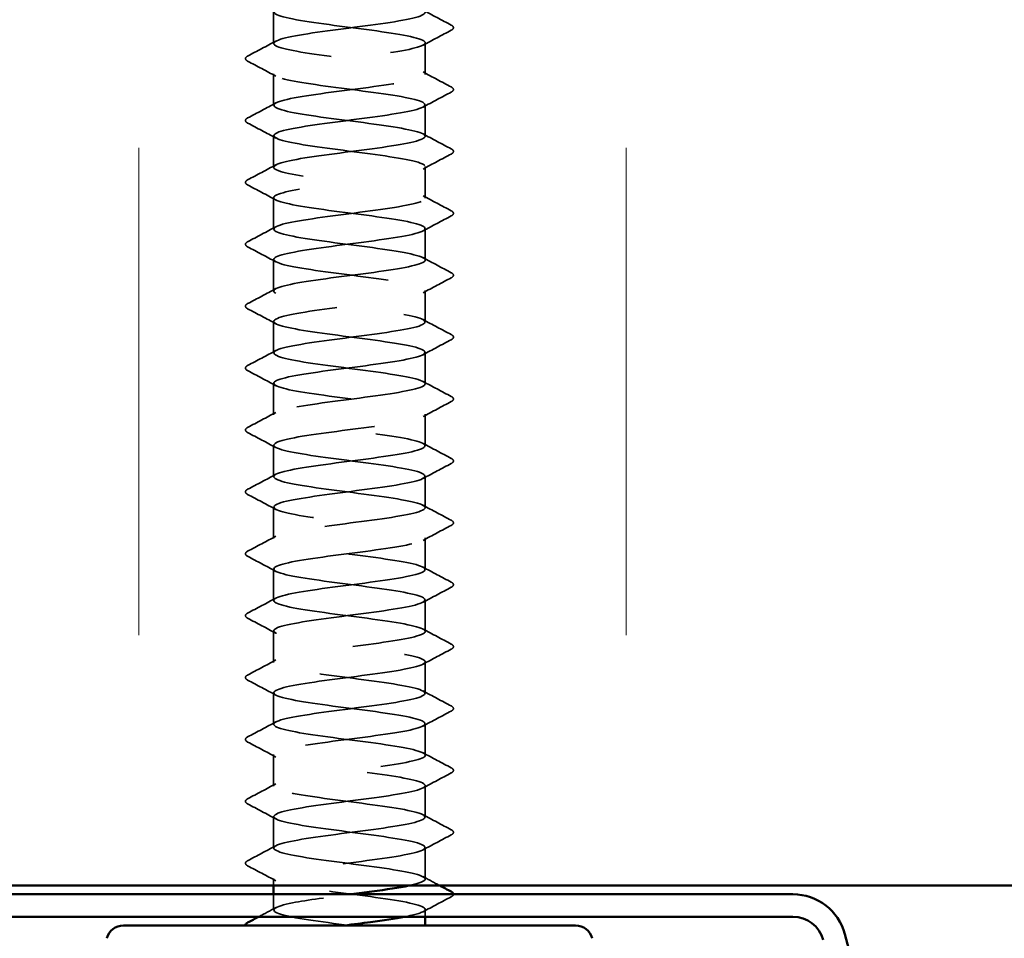
# Model space of a CAD drawing. Units: inches. Extents: x 0.6 to 33.4, y 0.4 to 21.4.
# Drawn here: x 19.4 to 20.2, y 14.8 to 15.5 of the extents above; entities that cross this region are included whole.
import ezdxf

# ---------------------------------------------------------------- set-up
doc = ezdxf.new("R2010")
doc.units = ezdxf.units.IN
doc.header["$LTSCALE"] = 2
doc.header["$MEASUREMENT"] = 0
doc.linetypes.add('DASHED', pattern=[0.2067, 0.1654, -0.0413])
for name, color, linetype, lineweight in [('Hatch (ANSI)', 7, 'Continuous', 18), ('Hidden (ANSI)', 7, 'DASHED', 35), ('Visible (ANSI)', 7, 'Continuous', 50)]:
    doc.layers.add(name, color=color, linetype=linetype, lineweight=lineweight)

msp = doc.modelspace()

# ---------------------------------------------------------------- hatches: boundary and pattern name
at = {"layer": 'Hatch (ANSI)', "true_color": 0x0080ff}
h = msp.add_hatch(dxfattribs=at)
h.set_pattern_fill('INSUL', color=150, scale=3, angle=90, style=0)
h.paths.add_polyline_path([(22.33341, 14.80811), (22.33341, 16.14145), (17.00008, 16.14145), (17.00008, 14.80811)])

# ---------------------------------------------------------------- linework, layer by layer
at = {"layer": 'Hidden (ANSI)', "ltscale": 0.023028}
for p, q in [((19.60441, 15.45602), (19.60441, 15.48031)), ((19.72108, 15.43221), (19.72108, 15.4565)), ((19.60441, 15.4084), (19.60441, 15.43269)), ((19.72108, 15.38459), (19.72108, 15.40888)), ((19.60441, 15.36078), (19.60441, 15.38507)), ((19.72108, 15.33697), (19.72108, 15.36126)), ((19.60441, 15.31316), (19.60441, 15.33745)), ((19.72108, 15.28935), (19.72108, 15.31364)), ((19.60441, 15.26554), (19.60441, 15.28983)), ((19.72108, 15.24173), (19.72108, 15.26602)), ((19.60441, 15.21792), (19.60441, 15.24221)), ((19.72108, 15.19411), (19.72108, 15.2184)), ((19.60441, 15.17031), (19.60441, 15.19459)), ((19.72108, 15.1465), (19.72108, 15.17078)), ((19.60441, 15.12269), (19.60441, 15.14697)), ((19.72108, 15.09888), (19.72108, 15.12316)), ((19.60441, 15.07507), (19.60441, 15.09935)), ((19.72108, 15.05126), (19.72108, 15.07554)), ((19.60441, 15.02745), (19.60441, 15.05173)), ((19.72108, 15.00364), (19.72108, 15.02792)), ((19.60441, 14.97983), (19.60441, 15.00411)), ((19.72108, 14.95602), (19.72108, 14.98031)), ((19.60441, 14.93221), (19.60441, 14.9565)), ((19.72108, 14.9084), (19.72108, 14.93269)), ((19.60441, 14.88459), (19.60441, 14.90888)), ((19.72108, 14.86078), (19.72108, 14.88507)), ((19.60441, 14.83697), (19.60441, 14.86126)), ((19.72108, 14.81316), (19.72108, 14.83745))]:
    msp.add_line(p, q, dxfattribs=at)
at = {"layer": 'Hidden (ANSI)', "ltscale": 0.005161}
msp.add_line((19.60441, 14.80811), (19.60441, 14.81364), dxfattribs=at)
at = {"layer": 'Hidden (ANSI)', "ltscale": 0.011419}
msp.add_line((19.60441, 14.78935), (19.60441, 14.80145), dxfattribs=at)
at = {"layer": 'Hidden (ANSI)', "ltscale": 0.005342}
msp.add_line((19.72108, 14.78411), (19.72108, 14.78983), dxfattribs=at)
at = {"layer": 'Hidden (ANSI)', "ltscale": 1.063763}
msp.add_open_spline([(19.60457, 16.14697), (19.6045, 16.14618), (19.60536, 16.1454), (19.60722, 16.14461), (19.61405, 16.14171), (19.63404, 16.13882), (19.6562, 16.13592), (19.67835, 16.13302), (19.70149, 16.13013), (19.71288, 16.12723), (19.72428, 16.12433), (19.72333, 16.12143), (19.71055, 16.11854), (19.69777, 16.11564), (19.67385, 16.11274), (19.65194, 16.10985), (19.63003, 16.10695), (19.6113, 16.10405), (19.60605, 16.10115), (19.6008, 16.09826), (19.60931, 16.09536), (19.6269, 16.09246), (19.6445, 16.08957), (19.67022, 16.08667), (19.68995, 16.08377), (19.70967, 16.08087), (19.72233, 16.07798), (19.72097, 16.07508), (19.71961, 16.07218), (19.7043, 16.06929), (19.68345, 16.06639), (19.6626, 16.06349), (19.63735, 16.06059), (19.62156, 16.0577), (19.60577, 16.0548), (19.6003, 16.0519), (19.60815, 16.04901), (19.61601, 16.04611), (19.63676, 16.04321), (19.65902, 16.04031), (19.68127, 16.03742), (19.70382, 16.03452), (19.71427, 16.03162), (19.72472, 16.02873), (19.72252, 16.02583), (19.70887, 16.02293), (19.69522, 16.02003), (19.67086, 16.01714), (19.64917, 16.01424), (19.62748, 16.01134), (19.60965, 16.00845), (19.60545, 16.00555), (19.60126, 16.00265), (19.61094, 15.99975), (19.62918, 15.99686), (19.64742, 15.99396), (19.67322, 15.99106), (19.69242, 15.98817), (19.71162, 15.98527), (19.72317, 15.98237), (19.72073, 15.97947), (19.71829, 15.97658), (19.70199, 15.97368), (19.68078, 15.97078), (19.65957, 15.96789), (19.63461, 15.96499), (19.6196, 15.96209), (19.60459, 15.95919), (19.60035, 15.9563), (19.60921, 15.9534), (19.61807, 15.9505), (19.63955, 15.94761), (19.66184, 15.94471), (19.68414, 15.94181), (19.70605, 15.93891), (19.71554, 15.93602), (19.72502, 15.93312), (19.72157, 15.93022), (19.70708, 15.92733), (19.69259, 15.92443), (19.66785, 15.92153), (19.64644, 15.91863), (19.62503, 15.91574), (19.60811, 15.91284), (19.60499, 15.90994), (19.60186, 15.90705), (19.61269, 15.90415), (19.63153, 15.90125), (19.65037, 15.89835), (19.67619, 15.89546), (19.69482, 15.89256), (19.71345, 15.88966), (19.72386, 15.88677), (19.72035, 15.88387), (19.71684, 15.88097), (19.69958, 15.87807), (19.67807, 15.87518), (19.65655, 15.87228), (19.63194, 15.86938), (19.61775, 15.86649), (19.60356, 15.86359), (19.60056, 15.86069), (19.6104, 15.85779), (19.62024, 15.8549), (19.64239, 15.852), (19.66467, 15.8491), (19.68696, 15.84621), (19.70818, 15.84331), (19.71668, 15.84041), (19.72517, 15.83751), (19.72049, 15.83462), (19.70519, 15.83172), (19.6899, 15.82882), (19.66482, 15.82593), (19.64374, 15.82303), (19.62266, 15.82013), (19.60671, 15.81723), (19.60466, 15.81434), (19.60261, 15.81144), (19.61456, 15.80854), (19.63396, 15.80565), (19.65335, 15.80275), (19.67914, 15.79985), (19.69715, 15.79695), (19.71515, 15.79406), (19.72441, 15.79116), (19.71984, 15.78826), (19.71526, 15.78537), (19.69709, 15.78247), (19.67532, 15.77957), (19.65355, 15.77667), (19.62934, 15.77378), (19.616, 15.77088), (19.60266, 15.76798), (19.60091, 15.76509), (19.61171, 15.76219), (19.62251, 15.75929), (19.64527, 15.75639), (19.6675, 15.7535), (19.68972, 15.7506), (19.7102, 15.7477), (19.71769, 15.74481), (19.72518, 15.74191), (19.71927, 15.73901), (19.7032, 15.73611), (19.68714, 15.73322), (19.66179, 15.73032), (19.64109, 15.72742), (19.62038, 15.72453), (19.60544, 15.72163), (19.60447, 15.71873), (19.6035, 15.71583), (19.61655, 15.71294), (19.63645, 15.71004), (19.65636, 15.70714), (19.68204, 15.70425), (19.69939, 15.70135), (19.71674, 15.69845), (19.72482, 15.69555), (19.71919, 15.69266), (19.71356, 15.68976), (19.69453, 15.68686), (19.67254, 15.68397), (19.65056, 15.68107), (19.62682, 15.67817), (19.61436, 15.67527), (19.60191, 15.67238), (19.60141, 15.66948), (19.61314, 15.66658), (19.62487, 15.66369), (19.6482, 15.66079), (19.67031, 15.65789), (19.69242, 15.65499), (19.71212, 15.6521), (19.71858, 15.6492), (19.72504, 15.6463), (19.71791, 15.6434), (19.70112, 15.64051), (19.68432, 15.63761), (19.65877, 15.63471), (19.63849, 15.63182), (19.61821, 15.62892), (19.6043, 15.62602), (19.60441, 15.62312), (19.60452, 15.62023), (19.61864, 15.61733), (19.63901, 15.61443), (19.65938, 15.61154), (19.6849, 15.60864), (19.70155, 15.60574), (19.7182, 15.60284), (19.72508, 15.59995), (19.71841, 15.59705), (19.71174, 15.59415), (19.69188, 15.59126), (19.66974, 15.58836), (19.6476, 15.58546), (19.62439, 15.58256), (19.61284, 15.57967), (19.60129, 15.57677), (19.60205, 15.57387), (19.61469, 15.57098), (19.62732, 15.56808), (19.65116, 15.56518), (19.67311, 15.56228), (19.69505, 15.55939), (19.71391, 15.55649), (19.71933, 15.55359), (19.72475, 15.5507), (19.71643, 15.5478), (19.69894, 15.5449), (19.68145, 15.542), (19.65575, 15.53911), (19.63594, 15.53621), (19.61614, 15.53331), (19.6033, 15.53042), (19.6045, 15.52752), (19.60569, 15.52462), (19.62084, 15.52172), (19.64162, 15.51883), (19.66241, 15.51593), (19.6877, 15.51303), (19.70361, 15.51014), (19.71953, 15.50724), (19.72519, 15.50434), (19.7175, 15.50144), (19.7098, 15.49855), (19.68917, 15.49565), (19.66693, 15.49275), (19.64468, 15.48986), (19.62204, 15.48696), (19.61143, 15.48406), (19.60083, 15.48116), (19.60283, 15.47827), (19.61635, 15.47537), (19.62986, 15.47247), (19.65415, 15.46958), (19.67588, 15.46668), (19.69761, 15.46378), (19.71559, 15.46088), (19.71995, 15.45799), (19.72431, 15.45509), (19.71482, 15.45219), (19.69668, 15.4493), (19.67854, 15.4464), (19.65275, 15.4435), (19.63346, 15.4406), (19.61418, 15.43771), (19.60245, 15.43481), (19.60471, 15.43191), (19.60698, 15.42902), (19.62313, 15.42612), (19.64428, 15.42322), (19.66544, 15.42032), (19.69045, 15.41743), (19.70558, 15.41453), (19.72072, 15.41163), (19.72516, 15.40874), (19.71646, 15.40584), (19.70776, 15.40294), (19.68639, 15.40004), (19.6641, 15.39715), (19.64181, 15.39425), (19.61979, 15.39135), (19.61015, 15.38846), (19.60051, 15.38556), (19.60376, 15.38266), (19.61812, 15.37976), (19.63247, 15.37687), (19.65716, 15.37397), (19.67862, 15.37107), (19.70008, 15.36818), (19.71714, 15.36528), (19.72044, 15.36238), (19.72373, 15.35948), (19.71308, 15.35659), (19.69434, 15.35369), (19.67559, 15.35079), (19.64977, 15.3479), (19.63105, 15.345), (19.61233, 15.3421), (19.60173, 15.3392), (19.60507, 15.33631), (19.60841, 15.33341), (19.62552, 15.33051), (19.64699, 15.32762), (19.66846, 15.32472), (19.69313, 15.32182), (19.70745, 15.31892), (19.72178, 15.31603), (19.72497, 15.31313), (19.71529, 15.31023), (19.7056, 15.30734), (19.68356, 15.30444), (19.66127, 15.30154), (19.63898, 15.29864), (19.61764, 15.29575), (19.60899, 15.29285), (19.60033, 15.28995), (19.60482, 15.28706), (19.61999, 15.28416), (19.63516, 15.28126), (19.66019, 15.27836), (19.68132, 15.27547), (19.70246, 15.27257), (19.71857, 15.26967), (19.72079, 15.26678), (19.72301, 15.26388), (19.71123, 15.26098), (19.69192, 15.25808), (19.67262, 15.25519), (19.64682, 15.25229), (19.62871, 15.24939), (19.6106, 15.2465), (19.60116, 15.2436), (19.60556, 15.2407), (19.60997, 15.2378), (19.62799, 15.23491), (19.64973, 15.23201), (19.67147, 15.22911), (19.69574, 15.22622), (19.70922, 15.22332), (19.7227, 15.22042), (19.72465, 15.21752), (19.714, 15.21463), (19.70335, 15.21173), (19.68068, 15.20883), (19.65844, 15.20594), (19.6362, 15.20304), (19.6156, 15.20014), (19.60795, 15.19724), (19.6003, 15.19435), (19.60602, 15.19145), (19.62196, 15.18855), (19.63791, 15.18566), (19.66322, 15.18276), (19.68398, 15.17986), (19.70475, 15.17696), (19.71986, 15.17407), (19.721, 15.17117), (19.72215, 15.16827), (19.70927, 15.16538), (19.68944, 15.16248), (19.66961, 15.15958), (19.64391, 15.15668), (19.62645, 15.15379), (19.609, 15.15089), (19.60073, 15.14799), (19.60619, 15.1451), (19.61165, 15.1422), (19.63055, 15.1393), (19.6525, 15.1364), (19.67446, 15.13351), (19.69827, 15.13061), (19.71087, 15.12771), (19.72347, 15.12482), (19.72417, 15.12192), (19.71259, 15.11902), (19.701, 15.11612), (19.67776, 15.11323), (19.65563, 15.11033), (19.63349, 15.10743), (19.61367, 15.10454), (19.60705, 15.10164), (19.60042, 15.09874), (19.60735, 15.09584), (19.62403, 15.09295), (19.64072, 15.09005), (19.66624, 15.08715), (19.68659, 15.08426), (19.70694, 15.08136), (19.72102, 15.07846), (19.72108, 15.07556), (19.72114, 15.07267), (19.70719, 15.06977), (19.68689, 15.06687), (19.66659, 15.06398), (19.64105, 15.06108), (19.62428, 15.05818), (19.60752, 15.05528), (19.60044, 15.05239), (19.60695, 15.04949), (19.61345, 15.04659), (19.63318, 15.0437), (19.6553, 15.0408), (19.67742, 15.0379), (19.70072, 15.035), (19.71242, 15.03211), (19.72411, 15.02921), (19.72356, 15.02631), (19.71106, 15.02342), (19.69856, 15.02052), (19.6748, 15.01762), (19.65283, 15.01472), (19.63085, 15.01183), (19.61186, 15.00893), (19.60627, 15.00603), (19.60069, 15.00314), (19.60882, 15.00024), (19.6262, 14.99734), (19.64358, 14.99444), (19.66926, 14.99155), (19.68915, 14.98865), (19.70903, 14.98575), (19.72204, 14.98286), (19.72102, 14.97996), (19.72, 14.97706), (19.70501, 14.97416), (19.68429, 14.97127), (19.66357, 14.96837), (19.63823, 14.96547), (19.6222, 14.96258), (19.60617, 14.95968), (19.60031, 14.95678), (19.60784, 14.95388), (19.61537, 14.95099), (19.63589, 14.94809), (19.65812, 14.94519), (19.68034, 14.9423), (19.70308, 14.9394), (19.71384, 14.9365), (19.7246, 14.9336), (19.72279, 14.93071), (19.70942, 14.92781), (19.69604, 14.92491), (19.67182, 14.92202), (19.65005, 14.91912), (19.62829, 14.91622), (19.61016, 14.91332), (19.60563, 14.91043), (19.6011, 14.90753), (19.61041, 14.90463), (19.62844, 14.90174), (19.64648, 14.89884), (19.67227, 14.89594), (19.69164, 14.89304), (19.71101, 14.89015), (19.72292, 14.88725), (19.72082, 14.88435), (19.71872, 14.88146), (19.70273, 14.87856), (19.68164, 14.87566), (19.66054, 14.87276), (19.63547, 14.86987), (19.62021, 14.86697), (19.60495, 14.86407), (19.60032, 14.86118), (19.60886, 14.85828), (19.6174, 14.85538), (19.63865, 14.85248), (19.66094, 14.84959), (19.68323, 14.84669), (19.70535, 14.84379), (19.71515, 14.8409), (19.72494, 14.838), (19.72189, 14.8351), (19.70767, 14.8322), (19.69344, 14.82931), (19.66881, 14.82641), (19.6473, 14.82351), (19.6258, 14.82062), (19.60859, 14.81772), (19.60512, 14.81482), (19.60165, 14.81192), (19.61212, 14.80903), (19.63077, 14.80613), (19.64942, 14.80323), (19.67525, 14.80034), (19.69406, 14.79744), (19.71288, 14.79454), (19.72366, 14.79164), (19.72049, 14.78875), (19.71879, 14.7872), (19.71319, 14.78566), (19.70508, 14.78411)], degree=3, knots=[-183.78317, -183.78317, -183.78317, -183.78317, -183.471685, -183.471685, -183.471685, -182.324877, -182.324877, -182.324877, -181.178069, -181.178069, -181.178069, -180.031261, -180.031261, -180.031261, -178.884453, -178.884453, -178.884453, -177.737646, -177.737646, -177.737646, -176.590838, -176.590838, -176.590838, -175.44403, -175.44403, -175.44403, -174.297222, -174.297222, -174.297222, -173.150414, -173.150414, -173.150414, -172.003606, -172.003606, -172.003606, -170.856798, -170.856798, -170.856798, -169.709991, -169.709991, -169.709991, -168.563183, -168.563183, -168.563183, -167.416375, -167.416375, -167.416375, -166.269567, -166.269567, -166.269567, -165.122759, -165.122759, -165.122759, -163.975951, -163.975951, -163.975951, -162.829143, -162.829143, -162.829143, -161.682336, -161.682336, -161.682336, -160.535528, -160.535528, -160.535528, -159.38872, -159.38872, -159.38872, -158.241912, -158.241912, -158.241912, -157.095104, -157.095104, -157.095104, -155.948296, -155.948296, -155.948296, -154.801488, -154.801488, -154.801488, -153.65468, -153.65468, -153.65468, -152.507873, -152.507873, -152.507873, -151.361065, -151.361065, -151.361065, -150.214257, -150.214257, -150.214257, -149.067449, -149.067449, -149.067449, -147.920641, -147.920641, -147.920641, -146.773833, -146.773833, -146.773833, -145.627025, -145.627025, -145.627025, -144.480218, -144.480218, -144.480218, -143.33341, -143.33341, -143.33341, -142.186602, -142.186602, -142.186602, -141.039794, -141.039794, -141.039794, -139.892986, -139.892986, -139.892986, -138.746178, -138.746178, -138.746178, -137.59937, -137.59937, -137.59937, -136.452563, -136.452563, -136.452563, -135.305755, -135.305755, -135.305755, -134.158947, -134.158947, -134.158947, -133.012139, -133.012139, -133.012139, -131.865331, -131.865331, -131.865331, -130.718523, -130.718523, -130.718523, -129.571715, -129.571715, -129.571715, -128.424907, -128.424907, -128.424907, -127.2781, -127.2781, -127.2781, -126.131292, -126.131292, -126.131292, -124.984484, -124.984484, -124.984484, -123.837676, -123.837676, -123.837676, -122.690868, -122.690868, -122.690868, -121.54406, -121.54406, -121.54406, -120.397252, -120.397252, -120.397252, -119.250445, -119.250445, -119.250445, -118.103637, -118.103637, -118.103637, -116.956829, -116.956829, -116.956829, -115.810021, -115.810021, -115.810021, -114.663213, -114.663213, -114.663213, -113.516405, -113.516405, -113.516405, -112.369597, -112.369597, -112.369597, -111.22279, -111.22279, -111.22279, -110.075982, -110.075982, -110.075982, -108.929174, -108.929174, -108.929174, -107.782366, -107.782366, -107.782366, -106.635558, -106.635558, -106.635558, -105.48875, -105.48875, -105.48875, -104.341942, -104.341942, -104.341942, -103.195135, -103.195135, -103.195135, -102.048327, -102.048327, -102.048327, -100.901519, -100.901519, -100.901519, -99.754711, -99.754711, -99.754711, -98.607903, -98.607903, -98.607903, -97.461095, -97.461095, -97.461095, -96.314287, -96.314287, -96.314287, -95.167479, -95.167479, -95.167479, -94.020672, -94.020672, -94.020672, -92.873864, -92.873864, -92.873864, -91.727056, -91.727056, -91.727056, -90.580248, -90.580248, -90.580248, -89.43344, -89.43344, -89.43344, -88.286632, -88.286632, -88.286632, -87.139824, -87.139824, -87.139824, -85.993017, -85.993017, -85.993017, -84.846209, -84.846209, -84.846209, -83.699401, -83.699401, -83.699401, -82.552593, -82.552593, -82.552593, -81.405785, -81.405785, -81.405785, -80.258977, -80.258977, -80.258977, -79.112169, -79.112169, -79.112169, -77.965362, -77.965362, -77.965362, -76.818554, -76.818554, -76.818554, -75.671746, -75.671746, -75.671746, -74.524938, -74.524938, -74.524938, -73.37813, -73.37813, -73.37813, -72.231322, -72.231322, -72.231322, -71.084514, -71.084514, -71.084514, -69.937707, -69.937707, -69.937707, -68.790899, -68.790899, -68.790899, -67.644091, -67.644091, -67.644091, -66.497283, -66.497283, -66.497283, -65.350475, -65.350475, -65.350475, -64.203667, -64.203667, -64.203667, -63.056859, -63.056859, -63.056859, -61.910051, -61.910051, -61.910051, -60.763244, -60.763244, -60.763244, -59.616436, -59.616436, -59.616436, -58.469628, -58.469628, -58.469628, -57.32282, -57.32282, -57.32282, -56.176012, -56.176012, -56.176012, -55.029204, -55.029204, -55.029204, -53.882396, -53.882396, -53.882396, -52.735589, -52.735589, -52.735589, -51.588781, -51.588781, -51.588781, -50.441973, -50.441973, -50.441973, -49.295165, -49.295165, -49.295165, -48.148357, -48.148357, -48.148357, -47.001549, -47.001549, -47.001549, -45.854741, -45.854741, -45.854741, -44.707934, -44.707934, -44.707934, -43.561126, -43.561126, -43.561126, -42.414318, -42.414318, -42.414318, -41.26751, -41.26751, -41.26751, -40.120702, -40.120702, -40.120702, -38.973894, -38.973894, -38.973894, -37.827086, -37.827086, -37.827086, -36.680278, -36.680278, -36.680278, -35.533471, -35.533471, -35.533471, -34.386663, -34.386663, -34.386663, -33.239855, -33.239855, -33.239855, -32.093047, -32.093047, -32.093047, -30.946239, -30.946239, -30.946239, -29.799431, -29.799431, -29.799431, -28.652623, -28.652623, -28.652623, -27.505816, -27.505816, -27.505816, -26.359008, -26.359008, -26.359008, -25.2122, -25.2122, -25.2122, -24.065392, -24.065392, -24.065392, -22.918584, -22.918584, -22.918584, -21.771776, -21.771776, -21.771776, -20.624968, -20.624968, -20.624968, -19.478161, -19.478161, -19.478161, -18.331353, -18.331353, -18.331353, -17.184545, -17.184545, -17.184545, -16.037737, -16.037737, -16.037737, -14.890929, -14.890929, -14.890929, -13.744121, -13.744121, -13.744121, -12.597313, -12.597313, -12.597313, -11.450506, -11.450506, -11.450506, -10.303698, -10.303698, -10.303698, -9.15689, -9.15689, -9.15689, -8.010082, -8.010082, -8.010082, -6.863274, -6.863274, -6.863274, -5.716466, -5.716466, -5.716466, -4.569658, -4.569658, -4.569658, -3.958407, -3.958407, -3.958407, -3.958407], dxfattribs=at)
at = {"layer": 'Hidden (ANSI)', "ltscale": 1.085967}
msp.add_open_spline([(19.70842, 14.80811), (19.71492, 14.80948), (19.71931, 14.81085), (19.72062, 14.81221), (19.72341, 14.81511), (19.71221, 14.81801), (19.69319, 14.82091), (19.67417, 14.8238), (19.64835, 14.8267), (19.62992, 14.8296), (19.61149, 14.83249), (19.60144, 14.83539), (19.60529, 14.83829), (19.60914, 14.84119), (19.62669, 14.84408), (19.6483, 14.84698), (19.6699, 14.84988), (19.69439, 14.85277), (19.70831, 14.85567), (19.72223, 14.85857), (19.72484, 14.86147), (19.71469, 14.86436), (19.70454, 14.86726), (19.68219, 14.87016), (19.65992, 14.87305), (19.63764, 14.87595), (19.61665, 14.87885), (19.60848, 14.88175), (19.6003, 14.88464), (19.60538, 14.88754), (19.62092, 14.89044), (19.63647, 14.89333), (19.66164, 14.89623), (19.6826, 14.89913), (19.70357, 14.90203), (19.7192, 14.90492), (19.72091, 14.90782), (19.72261, 14.91072), (19.71031, 14.91361), (19.69074, 14.91651), (19.67118, 14.91941), (19.64542, 14.92231), (19.62762, 14.9252), (19.60982, 14.9281), (19.60093, 14.931), (19.60585, 14.93389), (19.61076, 14.93679), (19.62921, 14.93969), (19.65105, 14.94259), (19.6729, 14.94548), (19.69696, 14.94838), (19.71002, 14.95128), (19.72309, 14.95417), (19.72444, 14.95707), (19.71334, 14.95997), (19.70224, 14.96287), (19.67929, 14.96576), (19.65709, 14.96866), (19.6349, 14.97156), (19.61466, 14.97445), (19.6075, 14.97735), (19.60034, 14.98025), (19.60664, 14.98315), (19.62294, 14.98604), (19.63924, 14.98894), (19.66466, 14.99184), (19.68524, 14.99473), (19.70581, 14.99763), (19.72043, 15.00053), (19.72106, 15.00343), (19.72168, 15.00632), (19.70829, 15.00922), (19.68823, 15.01212), (19.66817, 15.01501), (19.64253, 15.01791), (19.6254, 15.02081), (19.60827, 15.02371), (19.60057, 15.0266), (19.60654, 15.0295), (19.6125, 15.0324), (19.6318, 15.03529), (19.65384, 15.03819), (19.67588, 15.04109), (19.69946, 15.04399), (19.71163, 15.04688), (19.7238, 15.04978), (19.7239, 15.05268), (19.71187, 15.05557), (19.69985, 15.05847), (19.67635, 15.06137), (19.65429, 15.06427), (19.63222, 15.06716), (19.61279, 15.07006), (19.60666, 15.07296), (19.60053, 15.07585), (19.60804, 15.07875), (19.62506, 15.08165), (19.64208, 15.08455), (19.66769, 15.08744), (19.68782, 15.09034), (19.70796, 15.09324), (19.72152, 15.09613), (19.72107, 15.09903), (19.72061, 15.10193), (19.70616, 15.10483), (19.68565, 15.10772), (19.66515, 15.11062), (19.63969, 15.11352), (19.62327, 15.11641), (19.60686, 15.11931), (19.60036, 15.12221), (19.60736, 15.12511), (19.61436, 15.128), (19.63447, 15.1309), (19.65665, 15.1338), (19.67882, 15.13669), (19.70186, 15.13959), (19.71311, 15.14249), (19.72436, 15.14539), (19.72321, 15.14828), (19.71029, 15.15118), (19.69737, 15.15408), (19.67338, 15.15697), (19.6515, 15.15987), (19.62962, 15.16277), (19.61103, 15.16567), (19.60595, 15.16856), (19.60087, 15.17146), (19.60956, 15.17436), (19.62726, 15.17725), (19.64496, 15.18015), (19.6707, 15.18305), (19.69035, 15.18595), (19.70999, 15.18884), (19.72248, 15.19174), (19.72094, 15.19464), (19.71941, 15.19753), (19.70393, 15.20043), (19.68303, 15.20333), (19.66212, 15.20623), (19.63691, 15.20912), (19.62124, 15.21202), (19.60557, 15.21492), (19.6003, 15.21781), (19.60831, 15.22071), (19.61633, 15.22361), (19.6372, 15.22651), (19.65947, 15.2294), (19.68173, 15.2323), (19.70418, 15.2352), (19.71448, 15.23809), (19.72478, 15.24099), (19.72238, 15.24389), (19.70859, 15.24679), (19.69481, 15.24968), (19.67038, 15.25258), (19.64873, 15.25548), (19.62709, 15.25837), (19.60939, 15.26127), (19.60537, 15.26417), (19.60135, 15.26707), (19.61121, 15.26996), (19.62955, 15.27286), (19.64788, 15.27576), (19.6737, 15.27865), (19.69281, 15.28155), (19.71192, 15.28445), (19.72329, 15.28735), (19.72068, 15.29024), (19.71806, 15.29314), (19.70161, 15.29604), (19.68035, 15.29893), (19.65909, 15.30183), (19.63418, 15.30473), (19.6193, 15.30763), (19.60442, 15.31052), (19.60038, 15.31342), (19.60939, 15.31632), (19.61841, 15.31921), (19.64, 15.32211), (19.66229, 15.32501), (19.68459, 15.32791), (19.7064, 15.3308), (19.71573, 15.3337), (19.72506, 15.3366), (19.72141, 15.33949), (19.70679, 15.34239), (19.69217, 15.34529), (19.66736, 15.34819), (19.646, 15.35108), (19.62464, 15.35398), (19.60788, 15.35688), (19.60493, 15.35977), (19.60197, 15.36267), (19.61298, 15.36557), (19.63191, 15.36847), (19.65084, 15.37136), (19.67667, 15.37426), (19.6952, 15.37716), (19.71373, 15.38005), (19.72396, 15.38295), (19.72028, 15.38585), (19.71659, 15.38875), (19.69919, 15.39164), (19.67763, 15.39454), (19.65607, 15.39744), (19.63152, 15.40033), (19.61746, 15.40323), (19.60341, 15.40613), (19.6006, 15.40903), (19.6106, 15.41192), (19.62059, 15.41482), (19.64284, 15.41772), (19.66512, 15.42061), (19.6874, 15.42351), (19.70851, 15.42641), (19.71685, 15.42931), (19.72519, 15.4322), (19.7203, 15.4351), (19.70488, 15.438), (19.68946, 15.44089), (19.66434, 15.44379), (19.64331, 15.44669), (19.62229, 15.44959), (19.6065, 15.45248), (19.60462, 15.45538), (19.60274, 15.45828), (19.61487, 15.46117), (19.63435, 15.46407), (19.65383, 15.46697), (19.6796, 15.46987), (19.69751, 15.47276), (19.71542, 15.47566), (19.72449, 15.47856), (19.71974, 15.48145), (19.715, 15.48435), (19.69669, 15.48725), (19.67488, 15.49015), (19.65307, 15.49304), (19.62893, 15.49594), (19.61573, 15.49884), (19.60253, 15.50173), (19.60098, 15.50463), (19.61193, 15.50753), (19.62288, 15.51043), (19.64574, 15.51332), (19.66795, 15.51622), (19.69016, 15.51912), (19.71052, 15.52201), (19.71784, 15.52491), (19.72517, 15.52781), (19.71906, 15.53071), (19.70288, 15.5336), (19.68669, 15.5365), (19.66131, 15.5394), (19.64067, 15.54229), (19.62003, 15.54519), (19.60525, 15.54809), (19.60445, 15.55099), (19.60365, 15.55388), (19.61687, 15.55678), (19.63686, 15.55968), (19.65684, 15.56257), (19.6825, 15.56547), (19.69974, 15.56837), (19.71698, 15.57127), (19.72487, 15.57416), (19.71907, 15.57706), (19.71328, 15.57996), (19.69411, 15.58285), (19.6721, 15.58575), (19.65009, 15.58865), (19.62643, 15.59155), (19.61411, 15.59444), (19.6018, 15.59734), (19.6015, 15.60024), (19.61338, 15.60313), (19.62526, 15.60603), (19.64867, 15.60893), (19.67076, 15.61183), (19.69285, 15.61472), (19.71241, 15.61762), (19.71871, 15.62052), (19.725, 15.62341), (19.71768, 15.62631), (19.70078, 15.62921), (19.68387, 15.63211), (19.65828, 15.635), (19.63808, 15.6379), (19.61787, 15.6408), (19.60413, 15.64369), (19.60442, 15.64659), (19.6047, 15.64949), (19.61898, 15.65239), (19.63942, 15.65528), (19.65986, 15.65818), (19.68535, 15.66108), (19.70188, 15.66397), (19.71842, 15.66687), (19.72511, 15.66977), (19.71827, 15.67267), (19.71144, 15.67556), (19.69145, 15.67846), (19.66929, 15.68136), (19.64714, 15.68425), (19.62401, 15.68715), (19.61261, 15.69005), (19.60121, 15.69295), (19.60216, 15.69584), (19.61494, 15.69874), (19.62772, 15.70164), (19.65164, 15.70453), (19.67355, 15.70743), (19.69546, 15.71033), (19.71419, 15.71323), (19.71944, 15.71612), (19.72469, 15.71902), (19.71618, 15.72192), (19.69859, 15.72481), (19.68099, 15.72771), (19.65527, 15.73061), (19.63554, 15.73351), (19.61582, 15.7364), (19.60316, 15.7393), (19.60452, 15.7422), (19.60588, 15.74509), (19.62119, 15.74799), (19.64204, 15.75089), (19.66289, 15.75379), (19.68815, 15.75668), (19.70394, 15.75958), (19.71973, 15.76248), (19.72519, 15.76537), (19.71734, 15.76827), (19.70948, 15.77117), (19.68873, 15.77407), (19.66648, 15.77696), (19.64422, 15.77986), (19.62168, 15.78276), (19.61122, 15.78565), (19.60077, 15.78855), (19.60297, 15.79145), (19.61662, 15.79435), (19.63027, 15.79724), (19.65463, 15.80014), (19.67632, 15.80304), (19.69801, 15.80593), (19.71585, 15.80883), (19.72004, 15.81173), (19.72423, 15.81463), (19.71455, 15.81752), (19.69631, 15.82042), (19.67808, 15.82332), (19.65227, 15.82621), (19.63307, 15.82911), (19.61387, 15.83201), (19.60232, 15.83491), (19.60476, 15.8378), (19.6072, 15.8407), (19.6235, 15.8436), (19.64471, 15.84649), (19.66592, 15.84939), (19.69088, 15.85229), (19.70589, 15.85519), (19.7209, 15.85808), (19.72514, 15.86098), (19.71628, 15.86388), (19.70742, 15.86677), (19.68594, 15.86967), (19.66365, 15.87257), (19.64135, 15.87547), (19.61944, 15.87836), (19.60995, 15.88126), (19.60047, 15.88416), (19.60392, 15.88705), (19.61841, 15.88995), (19.6329, 15.89285), (19.65764, 15.89575), (19.67905, 15.89864), (19.70046, 15.90154), (19.71738, 15.90444), (19.7205, 15.90733), (19.72363, 15.91023), (19.7128, 15.91313), (19.69396, 15.91603), (19.67512, 15.91892), (19.6493, 15.92182), (19.63067, 15.92472), (19.61205, 15.92761), (19.60163, 15.93051), (19.60514, 15.93341), (19.60865, 15.93631), (19.62591, 15.9392), (19.64742, 15.9421), (19.66894, 15.945), (19.69355, 15.94789), (19.70774, 15.95079), (19.72193, 15.95369), (19.72493, 15.95659), (19.71509, 15.95948), (19.70525, 15.96238), (19.68311, 15.96528), (19.66082, 15.96817), (19.63853, 15.97107), (19.61731, 15.97397), (19.60881, 15.97687), (19.60032, 15.97976), (19.605, 15.98266), (19.6203, 15.98556), (19.63559, 15.98845), (19.66067, 15.99135), (19.68175, 15.99425), (19.70283, 15.99715), (19.71878, 16.00004), (19.72083, 16.00294), (19.72288, 16.00584), (19.71093, 16.00873), (19.69153, 16.01163), (19.67214, 16.01453), (19.64635, 16.01743), (19.62835, 16.02032), (19.61034, 16.02322), (19.60108, 16.02612), (19.60565, 16.02901), (19.61023, 16.03191), (19.6284, 16.03481), (19.65017, 16.03771), (19.67195, 16.0406), (19.69615, 16.0435), (19.70949, 16.0464), (19.72283, 16.04929), (19.72458, 16.05219), (19.71378, 16.05509), (19.70298, 16.05799), (19.68022, 16.06088), (19.65799, 16.06378), (19.63577, 16.06668), (19.61529, 16.06957), (19.6078, 16.07247), (19.60031, 16.07537), (19.60622, 16.07827), (19.62229, 16.08116), (19.63835, 16.08406), (19.6637, 16.08696), (19.6844, 16.08985), (19.70511, 16.09275), (19.72005, 16.09565), (19.72102, 16.09855), (19.722, 16.10144), (19.70894, 16.10434), (19.68904, 16.10724), (19.66913, 16.11013), (19.64345, 16.11303), (19.6261, 16.11593), (19.60875, 16.11883), (19.60067, 16.12172), (19.6063, 16.12462), (19.61193, 16.12752), (19.63097, 16.13041), (19.65295, 16.13331), (19.67353, 16.13602), (19.69564, 16.13874), (19.70861, 16.14145)], degree=3, knots=[4.046371, 4.046371, 4.046371, 4.046371, 4.587231, 4.587231, 4.587231, 5.734039, 5.734039, 5.734039, 6.880847, 6.880847, 6.880847, 8.027655, 8.027655, 8.027655, 9.174463, 9.174463, 9.174463, 10.321271, 10.321271, 10.321271, 11.468079, 11.468079, 11.468079, 12.614886, 12.614886, 12.614886, 13.761694, 13.761694, 13.761694, 14.908502, 14.908502, 14.908502, 16.05531, 16.05531, 16.05531, 17.202118, 17.202118, 17.202118, 18.348926, 18.348926, 18.348926, 19.495734, 19.495734, 19.495734, 20.642542, 20.642542, 20.642542, 21.789349, 21.789349, 21.789349, 22.936157, 22.936157, 22.936157, 24.082965, 24.082965, 24.082965, 25.229773, 25.229773, 25.229773, 26.376581, 26.376581, 26.376581, 27.523389, 27.523389, 27.523389, 28.670197, 28.670197, 28.670197, 29.817004, 29.817004, 29.817004, 30.963812, 30.963812, 30.963812, 32.11062, 32.11062, 32.11062, 33.257428, 33.257428, 33.257428, 34.404236, 34.404236, 34.404236, 35.551044, 35.551044, 35.551044, 36.697852, 36.697852, 36.697852, 37.844659, 37.844659, 37.844659, 38.991467, 38.991467, 38.991467, 40.138275, 40.138275, 40.138275, 41.285083, 41.285083, 41.285083, 42.431891, 42.431891, 42.431891, 43.578699, 43.578699, 43.578699, 44.725507, 44.725507, 44.725507, 45.872315, 45.872315, 45.872315, 47.019122, 47.019122, 47.019122, 48.16593, 48.16593, 48.16593, 49.312738, 49.312738, 49.312738, 50.459546, 50.459546, 50.459546, 51.606354, 51.606354, 51.606354, 52.753162, 52.753162, 52.753162, 53.89997, 53.89997, 53.89997, 55.046777, 55.046777, 55.046777, 56.193585, 56.193585, 56.193585, 57.340393, 57.340393, 57.340393, 58.487201, 58.487201, 58.487201, 59.634009, 59.634009, 59.634009, 60.780817, 60.780817, 60.780817, 61.927625, 61.927625, 61.927625, 63.074432, 63.074432, 63.074432, 64.22124, 64.22124, 64.22124, 65.368048, 65.368048, 65.368048, 66.514856, 66.514856, 66.514856, 67.661664, 67.661664, 67.661664, 68.808472, 68.808472, 68.808472, 69.95528, 69.95528, 69.95528, 71.102087, 71.102087, 71.102087, 72.248895, 72.248895, 72.248895, 73.395703, 73.395703, 73.395703, 74.542511, 74.542511, 74.542511, 75.689319, 75.689319, 75.689319, 76.836127, 76.836127, 76.836127, 77.982935, 77.982935, 77.982935, 79.129743, 79.129743, 79.129743, 80.27655, 80.27655, 80.27655, 81.423358, 81.423358, 81.423358, 82.570166, 82.570166, 82.570166, 83.716974, 83.716974, 83.716974, 84.863782, 84.863782, 84.863782, 86.01059, 86.01059, 86.01059, 87.157398, 87.157398, 87.157398, 88.304205, 88.304205, 88.304205, 89.451013, 89.451013, 89.451013, 90.597821, 90.597821, 90.597821, 91.744629, 91.744629, 91.744629, 92.891437, 92.891437, 92.891437, 94.038245, 94.038245, 94.038245, 95.185053, 95.185053, 95.185053, 96.33186, 96.33186, 96.33186, 97.478668, 97.478668, 97.478668, 98.625476, 98.625476, 98.625476, 99.772284, 99.772284, 99.772284, 100.919092, 100.919092, 100.919092, 102.0659, 102.0659, 102.0659, 103.212708, 103.212708, 103.212708, 104.359515, 104.359515, 104.359515, 105.506323, 105.506323, 105.506323, 106.653131, 106.653131, 106.653131, 107.799939, 107.799939, 107.799939, 108.946747, 108.946747, 108.946747, 110.093555, 110.093555, 110.093555, 111.240363, 111.240363, 111.240363, 112.387171, 112.387171, 112.387171, 113.533978, 113.533978, 113.533978, 114.680786, 114.680786, 114.680786, 115.827594, 115.827594, 115.827594, 116.974402, 116.974402, 116.974402, 118.12121, 118.12121, 118.12121, 119.268018, 119.268018, 119.268018, 120.414826, 120.414826, 120.414826, 121.561633, 121.561633, 121.561633, 122.708441, 122.708441, 122.708441, 123.855249, 123.855249, 123.855249, 125.002057, 125.002057, 125.002057, 126.148865, 126.148865, 126.148865, 127.295673, 127.295673, 127.295673, 128.442481, 128.442481, 128.442481, 129.589288, 129.589288, 129.589288, 130.736096, 130.736096, 130.736096, 131.882904, 131.882904, 131.882904, 133.029712, 133.029712, 133.029712, 134.17652, 134.17652, 134.17652, 135.323328, 135.323328, 135.323328, 136.470136, 136.470136, 136.470136, 137.616944, 137.616944, 137.616944, 138.763751, 138.763751, 138.763751, 139.910559, 139.910559, 139.910559, 141.057367, 141.057367, 141.057367, 142.204175, 142.204175, 142.204175, 143.350983, 143.350983, 143.350983, 144.497791, 144.497791, 144.497791, 145.644599, 145.644599, 145.644599, 146.791406, 146.791406, 146.791406, 147.938214, 147.938214, 147.938214, 149.085022, 149.085022, 149.085022, 150.23183, 150.23183, 150.23183, 151.378638, 151.378638, 151.378638, 152.525446, 152.525446, 152.525446, 153.672254, 153.672254, 153.672254, 154.819061, 154.819061, 154.819061, 155.965869, 155.965869, 155.965869, 157.112677, 157.112677, 157.112677, 158.259485, 158.259485, 158.259485, 159.406293, 159.406293, 159.406293, 160.553101, 160.553101, 160.553101, 161.699909, 161.699909, 161.699909, 162.846716, 162.846716, 162.846716, 163.993524, 163.993524, 163.993524, 165.140332, 165.140332, 165.140332, 166.28714, 166.28714, 166.28714, 167.433948, 167.433948, 167.433948, 168.580756, 168.580756, 168.580756, 169.727564, 169.727564, 169.727564, 170.874372, 170.874372, 170.874372, 172.021179, 172.021179, 172.021179, 173.167987, 173.167987, 173.167987, 174.314795, 174.314795, 174.314795, 175.461603, 175.461603, 175.461603, 176.608411, 176.608411, 176.608411, 177.755219, 177.755219, 177.755219, 178.902027, 178.902027, 178.902027, 179.97556, 179.97556, 179.97556, 179.97556], dxfattribs=at)
at = {"layer": 'Hidden (ANSI)', "ltscale": 0.023355}
for points in [[(19.71934, 15.48169), (19.72657, 15.47781), (19.73383, 15.47396), (19.74108, 15.47013)], [(19.74108, 15.4662), (19.73383, 15.46236), (19.72657, 15.45852), (19.71934, 15.45464)], [(19.58441, 15.44632), (19.59167, 15.45015), (19.59892, 15.454), (19.60615, 15.45788)], [(19.60615, 15.43083), (19.59892, 15.43471), (19.59167, 15.43855), (19.58441, 15.44239)], [(19.71934, 15.43407), (19.72657, 15.43019), (19.73383, 15.42634), (19.74108, 15.42251)], [(19.74108, 15.41858), (19.73383, 15.41474), (19.72657, 15.4109), (19.71934, 15.40702)], [(19.58441, 15.3987), (19.59167, 15.40253), (19.59892, 15.40638), (19.60615, 15.41026)], [(19.60615, 15.38321), (19.59892, 15.38709), (19.59167, 15.39093), (19.58441, 15.39477)], [(19.71934, 15.38645), (19.72657, 15.38257), (19.73383, 15.37872), (19.74108, 15.37489)], [(19.74108, 15.37096), (19.73383, 15.36712), (19.72657, 15.36328), (19.71934, 15.3594)], [(19.58441, 15.35108), (19.59167, 15.35491), (19.59892, 15.35876), (19.60615, 15.36264)], [(19.60615, 15.33559), (19.59892, 15.33947), (19.59167, 15.34332), (19.58441, 15.34715)], [(19.71934, 15.33883), (19.72657, 15.33495), (19.73383, 15.3311), (19.74108, 15.32727)], [(19.74108, 15.32334), (19.73383, 15.31951), (19.72657, 15.31566), (19.71934, 15.31178)], [(19.58441, 15.30346), (19.59167, 15.30729), (19.59892, 15.31114), (19.60615, 15.31502)], [(19.60615, 15.28797), (19.59892, 15.29185), (19.59167, 15.2957), (19.58441, 15.29953)], [(19.71934, 15.29121), (19.72657, 15.28733), (19.73383, 15.28349), (19.74108, 15.27965)], [(19.74108, 15.27572), (19.73383, 15.27189), (19.72657, 15.26804), (19.71934, 15.26416)], [(19.58441, 15.25584), (19.59167, 15.25968), (19.59892, 15.26352), (19.60615, 15.2674)], [(19.60615, 15.24035), (19.59892, 15.24423), (19.59167, 15.24808), (19.58441, 15.25191)], [(19.71934, 15.24359), (19.72657, 15.23971), (19.73383, 15.23587), (19.74108, 15.23203)], [(19.74108, 15.2281), (19.73383, 15.22427), (19.72657, 15.22042), (19.71934, 15.21654)], [(19.58441, 15.20822), (19.59167, 15.21206), (19.59892, 15.2159), (19.60615, 15.21978)], [(19.60615, 15.19273), (19.59892, 15.19661), (19.59167, 15.20046), (19.58441, 15.20429)], [(19.71934, 15.19597), (19.72657, 15.19209), (19.73383, 15.18825), (19.74108, 15.18441)], [(19.74108, 15.18048), (19.73383, 15.17665), (19.72657, 15.1728), (19.71934, 15.16892)], [(19.58441, 15.1606), (19.59167, 15.16444), (19.59892, 15.16828), (19.60615, 15.17216)], [(19.60615, 15.14512), (19.59892, 15.14899), (19.59167, 15.15284), (19.58441, 15.15667)], [(19.71934, 15.14835), (19.72657, 15.14448), (19.73383, 15.14063), (19.74108, 15.13679)], [(19.74108, 15.13287), (19.73383, 15.12903), (19.72657, 15.12518), (19.71934, 15.12131)], [(19.58441, 15.11298), (19.59167, 15.11682), (19.59892, 15.12067), (19.60615, 15.12454)], [(19.60615, 15.0975), (19.59892, 15.10137), (19.59167, 15.10522), (19.58441, 15.10906)], [(19.71934, 15.10073), (19.72657, 15.09686), (19.73383, 15.09301), (19.74108, 15.08917)], [(19.74108, 15.08525), (19.73383, 15.08141), (19.72657, 15.07756), (19.71934, 15.07369)], [(19.58441, 15.06536), (19.59167, 15.0692), (19.59892, 15.07305), (19.60615, 15.07692)], [(19.60615, 15.04988), (19.59892, 15.05375), (19.59167, 15.0576), (19.58441, 15.06144)], [(19.71934, 15.05311), (19.72657, 15.04924), (19.73383, 15.04539), (19.74108, 15.04155)], [(19.74108, 15.03763), (19.73383, 15.03379), (19.72657, 15.02994), (19.71934, 15.02607)], [(19.58441, 15.01775), (19.59167, 15.02158), (19.59892, 15.02543), (19.60615, 15.0293)], [(19.60615, 15.00226), (19.59892, 15.00614), (19.59167, 15.00998), (19.58441, 15.01382)], [(19.71934, 15.00549), (19.72657, 15.00162), (19.73383, 14.99777), (19.74108, 14.99394)], [(19.74108, 14.99001), (19.73383, 14.98617), (19.72657, 14.98233), (19.71934, 14.97845)], [(19.58441, 14.97013), (19.59167, 14.97396), (19.59892, 14.97781), (19.60615, 14.98169)], [(19.60615, 14.95464), (19.59892, 14.95852), (19.59167, 14.96236), (19.58441, 14.9662)], [(19.71934, 14.95788), (19.72657, 14.954), (19.73383, 14.95015), (19.74108, 14.94632)], [(19.74108, 14.94239), (19.73383, 14.93855), (19.72657, 14.93471), (19.71934, 14.93083)], [(19.58441, 14.92251), (19.59167, 14.92634), (19.59892, 14.93019), (19.60615, 14.93407)], [(19.60615, 14.90702), (19.59892, 14.9109), (19.59167, 14.91474), (19.58441, 14.91858)], [(19.71934, 14.91026), (19.72657, 14.90638), (19.73383, 14.90253), (19.74108, 14.8987)], [(19.74108, 14.89477), (19.73383, 14.89093), (19.72657, 14.88709), (19.71934, 14.88321)], [(19.58441, 14.87489), (19.59167, 14.87872), (19.59892, 14.88257), (19.60615, 14.88645)], [(19.60615, 14.8594), (19.59892, 14.86328), (19.59167, 14.86712), (19.58441, 14.87096)], [(19.71934, 14.86264), (19.72657, 14.85876), (19.73383, 14.85491), (19.74108, 14.85108)], [(19.74108, 14.84715), (19.73383, 14.84332), (19.72657, 14.83947), (19.71934, 14.83559)], [(19.58441, 14.82727), (19.59167, 14.8311), (19.59892, 14.83495), (19.60615, 14.83883)], [(19.60615, 14.81178), (19.59892, 14.81566), (19.59167, 14.81951), (19.58441, 14.82334)], [(19.74108, 14.79953), (19.73383, 14.7957), (19.72657, 14.79185), (19.71934, 14.78797)]]:
    msp.add_open_spline(points, degree=3, dxfattribs=at)
at = {"layer": 'Hidden (ANSI)', "ltscale": 0.027706}
for points in [[(19.74108, 15.47013), (19.74201, 15.46963), (19.74271, 15.46907), (19.74278, 15.46733), (19.74206, 15.46671), (19.74108, 15.4662)], [(19.58441, 15.44239), (19.58348, 15.44288), (19.58278, 15.44344), (19.58271, 15.44518), (19.58343, 15.4458), (19.58441, 15.44632)], [(19.74108, 15.42251), (19.74201, 15.42202), (19.74271, 15.42145), (19.74278, 15.41971), (19.74206, 15.41909), (19.74108, 15.41858)], [(19.58441, 15.39477), (19.58348, 15.39526), (19.58278, 15.39582), (19.58271, 15.39757), (19.58343, 15.39818), (19.58441, 15.3987)], [(19.74108, 15.37489), (19.74201, 15.3744), (19.74271, 15.37384), (19.74278, 15.37209), (19.74206, 15.37147), (19.74108, 15.37096)], [(19.58441, 15.34715), (19.58348, 15.34764), (19.58278, 15.3482), (19.58271, 15.34995), (19.58343, 15.35056), (19.58441, 15.35108)], [(19.74108, 15.32727), (19.74201, 15.32678), (19.74271, 15.32622), (19.74278, 15.32447), (19.74206, 15.32386), (19.74108, 15.32334)], [(19.58441, 15.29953), (19.58348, 15.30002), (19.58278, 15.30058), (19.58271, 15.30233), (19.58343, 15.30295), (19.58441, 15.30346)], [(19.74108, 15.27965), (19.74201, 15.27916), (19.74271, 15.2786), (19.74278, 15.27685), (19.74206, 15.27624), (19.74108, 15.27572)], [(19.58441, 15.25191), (19.58348, 15.2524), (19.58278, 15.25296), (19.58271, 15.25471), (19.58343, 15.25533), (19.58441, 15.25584)], [(19.74108, 15.23203), (19.74201, 15.23154), (19.74271, 15.23098), (19.74278, 15.22924), (19.74206, 15.22862), (19.74108, 15.2281)], [(19.58441, 15.20429), (19.58348, 15.20478), (19.58278, 15.20535), (19.58271, 15.20709), (19.58343, 15.20771), (19.58441, 15.20822)], [(19.74108, 15.18441), (19.74201, 15.18392), (19.74271, 15.18336), (19.74278, 15.18162), (19.74206, 15.181), (19.74108, 15.18048)], [(19.58441, 15.15667), (19.58348, 15.15717), (19.58278, 15.15773), (19.58271, 15.15947), (19.58343, 15.16009), (19.58441, 15.1606)], [(19.74108, 15.13679), (19.74201, 15.1363), (19.74271, 15.13574), (19.74278, 15.134), (19.74206, 15.13338), (19.74108, 15.13287)], [(19.58441, 15.10906), (19.58348, 15.10955), (19.58278, 15.11011), (19.58271, 15.11185), (19.58343, 15.11247), (19.58441, 15.11298)], [(19.74108, 15.08917), (19.74201, 15.08868), (19.74271, 15.08812), (19.74278, 15.08638), (19.74206, 15.08576), (19.74108, 15.08525)], [(19.58441, 15.06144), (19.58348, 15.06193), (19.58278, 15.06249), (19.58271, 15.06423), (19.58343, 15.06485), (19.58441, 15.06536)], [(19.74108, 15.04155), (19.74201, 15.04106), (19.74271, 15.0405), (19.74278, 15.03876), (19.74206, 15.03814), (19.74108, 15.03763)], [(19.58441, 15.01382), (19.58348, 15.01431), (19.58278, 15.01487), (19.58271, 15.01661), (19.58343, 15.01723), (19.58441, 15.01775)], [(19.74108, 14.99394), (19.74201, 14.99344), (19.74271, 14.99288), (19.74278, 14.99114), (19.74206, 14.99052), (19.74108, 14.99001)], [(19.58441, 14.9662), (19.58348, 14.96669), (19.58278, 14.96725), (19.58271, 14.96899), (19.58343, 14.96961), (19.58441, 14.97013)], [(19.74108, 14.94632), (19.74201, 14.94583), (19.74271, 14.94526), (19.74278, 14.94352), (19.74206, 14.9429), (19.74108, 14.94239)], [(19.58441, 14.91858), (19.58348, 14.91907), (19.58278, 14.91963), (19.58271, 14.92138), (19.58343, 14.92199), (19.58441, 14.92251)], [(19.74108, 14.8987), (19.74201, 14.89821), (19.74271, 14.89765), (19.74278, 14.8959), (19.74206, 14.89528), (19.74108, 14.89477)], [(19.58441, 14.87096), (19.58348, 14.87145), (19.58278, 14.87201), (19.58271, 14.87376), (19.58343, 14.87437), (19.58441, 14.87489)], [(19.74108, 14.85108), (19.74201, 14.85059), (19.74271, 14.85003), (19.74278, 14.84828), (19.74206, 14.84766), (19.74108, 14.84715)], [(19.58441, 14.82334), (19.58348, 14.82383), (19.58278, 14.82439), (19.58271, 14.82614), (19.58343, 14.82676), (19.58441, 14.82727)]]:
    msp.add_open_spline(points, degree=3, knots=[0, 0, 0, 0, 0.0542593, 0.0542593, 0.1110328, 0.1110328, 0.1110328, 0.1110328], dxfattribs=at)
at = {"layer": 'Hidden (ANSI)', "ltscale": 0.01388}
msp.add_open_spline([(19.71934, 14.81502), (19.72365, 14.81271), (19.72797, 14.81041), (19.73229, 14.80811)], degree=3, dxfattribs=at)
at = {"layer": 'Hidden (ANSI)', "ltscale": 0.176913}
msp.add_open_spline([(19.66275, 14.77745), (19.64045, 14.78035), (19.61875, 14.78324), (19.60958, 14.78614), (19.6004, 14.78904), (19.60425, 14.79193), (19.619, 14.79483), (19.63023, 14.79704), (19.64732, 14.79924), (19.66424, 14.80145)], degree=3, knots=[0, 0, 0, 0, 1.146808, 1.146808, 1.146808, 2.293616, 2.293616, 2.293616, 3.166725, 3.166725, 3.166725, 3.166725], dxfattribs=at)
at = {"layer": 'Hidden (ANSI)', "ltscale": 0.013543}
msp.add_open_spline([(19.74275, 14.80145), (19.74272, 14.80061), (19.74202, 14.80002), (19.74108, 14.79953)], degree=3, dxfattribs=at)
at = {"layer": 'Hidden (ANSI)', "ltscale": 0.014267}
msp.add_open_spline([(19.59284, 14.78411), (19.59728, 14.78647), (19.60172, 14.78883), (19.60615, 14.79121)], degree=3, dxfattribs=at)
at = {"layer": 'Visible (ANSI)', "color": 150, "true_color": 0x0080ff}
msp.add_line((17.00008, 14.80811), (22.33341, 14.80811), dxfattribs=at)
at = {"layer": 'Visible (ANSI)'}
for p, q in [((19.60441, 14.80145), (19.60441, 14.80811)), ((19.72108, 14.77745), (19.72108, 14.78411)), ((19.83667, 14.77745), (19.48882, 14.77745))]:
    msp.add_line(p, q, dxfattribs=at)
at = {"layer": 'Visible (ANSI)', "color": 96, "true_color": 0x008000}
for p, q in [((20.00406, 14.80145), (19.32944, 14.80145)), ((20.00406, 14.78411), (19.32944, 14.78411)), ((20.15205, 14.3675), (20.04398, 14.77081))]:
    msp.add_line(p, q, dxfattribs=at)
for radius in [0.04133, 0.024]:
    msp.add_arc((20.00406, 14.76011), radius, 15, 90, dxfattribs=at)
at = {"layer": 'Visible (ANSI)'}
for centre, start, end in [((19.48882, 14.76411), 90, 165), ((19.83667, 14.76411), 15, 90)]:
    msp.add_arc(centre, 0.01333, start, end, dxfattribs=at)
for points, knots in [([(19.66424, 14.80145), (19.66954, 14.80214), (19.67483, 14.80283), (19.67992, 14.80352), (19.69118, 14.80505), (19.70113, 14.80658), (19.70842, 14.80811)], [3.1667254, 3.1667254, 3.1667254, 3.1667254, 3.4404236, 3.4404236, 3.4404236, 4.0463713, 4.0463713, 4.0463713, 4.0463713]), ([(19.74108, 14.80346), (19.74201, 14.80297), (19.74271, 14.80241), (19.74275, 14.80152), (19.74275, 14.80148), (19.74275, 14.80145)], [0, 0, 0, 0, 0.05425934, 0.05425934, 0.05656633, 0.05656633, 0.05656633, 0.05656633]), ([(19.70508, 14.78411), (19.69797, 14.78276), (19.68894, 14.78141), (19.67894, 14.78006), (19.67251, 14.77919), (19.66576, 14.77832), (19.65908, 14.77745)], [-3.9584067, -3.9584067, -3.9584067, -3.9584067, -3.4228505, -3.4228505, -3.4228505, -3.0787608, -3.0787608, -3.0787608, -3.0787608]), ([(19.58277, 14.77745), (19.58262, 14.77828), (19.58325, 14.77897), (19.5842, 14.77954), (19.5843, 14.77959), (19.58441, 14.77965)], [0, 0, 0, 0, 0.05427335, 0.05427335, 0.06058429, 0.06058429, 0.06058429, 0.06058429])]:
    msp.add_open_spline(points, degree=3, knots=knots, dxfattribs=at)
for points in [[(19.73229, 14.80811), (19.73522, 14.80656), (19.73815, 14.80501), (19.74108, 14.80346)], [(19.58441, 14.77965), (19.58722, 14.78114), (19.59003, 14.78262), (19.59284, 14.78411)]]:
    msp.add_open_spline(points, degree=3, dxfattribs=at)

doc.saveas('drawing.dxf')
